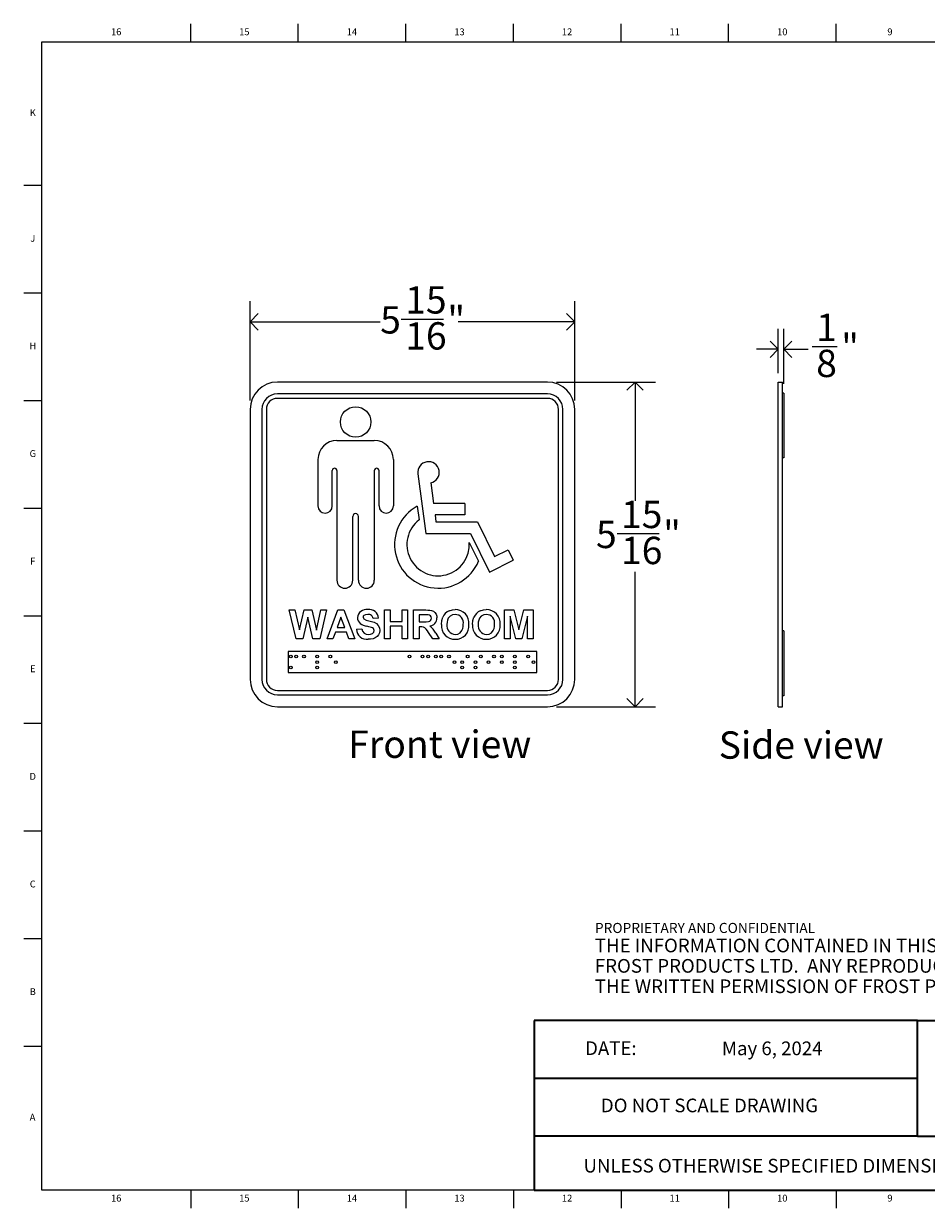
# Model space of a CAD drawing. Units: inches. Extents: x 0.2 to 33.8, y 0.2 to 21.8.
# Drawn here: x 0.2 to 16.7, y 0.2 to 21.8 of the extents above; entities that cross this region are included whole.
import ezdxf

# ---------------------------------------------------------------- set-up
doc = ezdxf.new("R2010")
doc.units = ezdxf.units.IN
doc.header["$MEASUREMENT"] = 0
for name, color, linetype in [('DIMS', 7, 'Continuous'), ('NOTES', 7, 'Continuous'), ('TITLE', 7, 'Continuous')]:
    doc.layers.add(name, color=color, linetype=linetype)
doc.styles.add('SLDTEXTSTYLE0', font='TXT', dxfattribs={"width": 0.605})
doc.styles.add('SLDTEXTSTYLE1', font='TXT', dxfattribs={"width": 0.75})
doc.dimstyles.new('SLDDIMSTYLE0', dxfattribs={"dimtxt": 0.5, "dimasz": 0.3, "dimexe": 0, "dimexo": 0.0625, "dimgap": 0.125, "dimtad": 0, "dimtih": 1, "dimtoh": 1, "dimdec": 6, "dimrnd": 1e-09, "dimzin": 12, "dimdsep": 46, "dimlunit": 5, "dimtxsty": 'SLDTEXTSTYLE0', "dimblk1": 'OPEN90', "dimblk2": 'OPEN90', "dimsah": 1, "dimcen": 0.09, "dimadec": 0, "dimazin": 3, "dimtfac": 1, "dimtofl": 0, "dimtmove": 0, "dimatfit": 3, "dimldrblk": 'OPEN90', "dimfxl": 1, "dimfrac": 2, "dimtolj": 1, "dimtzin": 12, "dimarcsym": 0})
doc.dimstyles.new('SLDDIMSTYLE1', dxfattribs={"dimtxt": 0.5, "dimasz": 0.3, "dimexe": 0, "dimexo": 0.0625, "dimgap": 0.125, "dimtad": 0, "dimtih": 1, "dimtoh": 1, "dimdec": 6, "dimrnd": 1e-09, "dimzin": 12, "dimdsep": 46, "dimlunit": 5, "dimtxsty": 'SLDTEXTSTYLE0', "dimblk1": 'OPEN90', "dimblk2": 'OPEN90', "dimsah": 1, "dimcen": 0.09, "dimadec": 0, "dimazin": 3, "dimtfac": 1, "dimtmove": 0, "dimatfit": 0, "dimldrblk": 'OPEN90', "dimfxl": 1, "dimfrac": 2, "dimtolj": 1, "dimtzin": 12, "dimarcsym": 0})

# ---------------------------------------------------------------- blocks, each defined once
blk = doc.blocks.new('SW_NOTE_0_1')
at = {"layer": 'NOTES', "color": 0, "attachment_point": 1, "style": 'SLDTEXTSTYLE0'}
for s, insert, char_height in [('PROPRIETARY AND CONFIDENTIAL', (0, 0.238), 0.18473), ('THE INFORMATION CONTAINED IN THIS DRAWING IS THE SOLE PROPERTY OF', (0, -0.05), 0.25), ('FROST PRODUCTS LTD.  ANY REPRODUCTION IN PART OR AS A WHOLE WITHOUT', (0, -0.423), 0.25), ('THE WRITTEN PERMISSION OF FROST PRODUCTS LTD. IS PROHIBITED.', (0, -0.796), 0.25)]:
    blk.add_mtext(s, dxfattribs=dict(at, insert=insert, char_height=char_height))
blk = doc.blocks.new('_Open90')
at = {"color": 0, "linetype": 'ByBlock', "lineweight": -2}
for p, q in [((0, 0), (-1, 0)), ((-0.5, 0.5), (0, 0)), ((0, 0), (-0.5, -0.5))]:
    blk.add_line(p, q, dxfattribs=at)
blk = doc.blocks.new('_D')
at = {"layer": 'DIMS'}
for p, q in [((9.915, 15.278), (11.725, 15.278)), ((11.35, 15.278), (11.35, 13.108)), ((11.022, 12.507), (11.793, 12.507)), ((11.35, 9.341), (11.35, 11.805)), ((9.915, 9.341), (11.725, 9.341))]:
    blk.add_line(p, q, dxfattribs=at)
at = {"layer": 'DIMS', "xscale": 0.3, "yscale": 0.3}
for p, rotation in [((11.35, 15.278, -0.03), 90), ((11.35, 9.341, -0.03), 270)]:
    blk.add_blockref('_Open90', p, dxfattribs=dict(at, rotation=rotation))
at = {"layer": 'DIMS', "char_height": 0.5, "attachment_point": 1, "style": 'SLDTEXTSTYLE0'}
for s, insert in [('15', (11.094, 13.108)), ('5', (10.636, 12.742)), ('"', (11.865, 12.742)), ('16', (11.094, 12.449))]:
    blk.add_mtext(s, dxfattribs=dict(at, insert=insert))
blk = doc.blocks.new('_D_1')
at = {"layer": 'DIMS'}
for p, q in [((4.308, 14.945), (4.308, 16.756)), ((10.248, 14.945), (10.248, 16.756)), ((4.308, 16.381), (6.688, 16.381)), ((7.074, 16.431), (7.845, 16.431)), ((10.248, 16.381), (8.117, 16.381))]:
    blk.add_line(p, q, dxfattribs=at)
at = {"layer": 'DIMS', "xscale": 0.3, "yscale": 0.3, "rotation": 180}
blk.add_blockref('_Open90', (4.308, 16.381, -0.03), dxfattribs=at)
at = {"layer": 'DIMS', "xscale": 0.3, "yscale": 0.3}
blk.add_blockref('_Open90', (10.248, 16.381, -0.03), dxfattribs=at)
at = {"layer": 'DIMS', "char_height": 0.5, "attachment_point": 1, "style": 'SLDTEXTSTYLE0'}
for s, insert in [('15', (7.146, 17.032)), ('"', (7.917, 16.667)), ('5', (6.688, 16.667)), ('16', (7.146, 16.374))]:
    blk.add_mtext(s, dxfattribs=dict(at, insert=insert))
blk = doc.blocks.new('_D_2')
at = {"layer": 'DIMS'}
for p, q in [((13.971, 15.445), (13.971, 16.253)), ((14.071, 15.245), (14.071, 16.253)), ((13.971, 15.878), (13.571, 15.878)), ((14.071, 15.878), (14.521, 15.878)), ((14.593, 15.929), (15.051, 15.929))]:
    blk.add_line(p, q, dxfattribs=at)
at = {"layer": 'DIMS', "xscale": 0.3, "yscale": 0.3}
blk.add_blockref('_Open90', (13.971, 15.878), dxfattribs=at)
at = {"layer": 'DIMS', "xscale": 0.3, "yscale": 0.3, "rotation": 180}
blk.add_blockref('_Open90', (14.071, 15.878), dxfattribs=at)
at = {"layer": 'DIMS', "char_height": 0.5, "attachment_point": 1, "style": 'SLDTEXTSTYLE0'}
for s, insert in [('1', (14.665, 16.53)), ('"', (15.123, 16.165)), ('8', (14.665, 15.871))]:
    blk.add_mtext(s, dxfattribs=dict(at, insert=insert))

msp = doc.modelspace()

# ---------------------------------------------------------------- linework, layer by layer
at = {"color": 7, "linetype": 'Continuous', "lineweight": 25}
for p, q in [((9.7481294, 15.278374), (4.8081294, 15.278374)), ((13.9705591, 14.778374), (13.9705591, 15.278374)), ((13.9705591, 15.278374), (14.0505591, 15.278374)), ((14.0505591, 14.778374), (14.0505591, 15.278374)), ((9.7481294, 15.061374), (4.8081294, 15.061374)), ((9.7481294, 14.981374), (4.8081294, 14.981374)), ((14.0705591, 15.078374), (14.0505591, 15.078374)), ((14.0705591, 15.078374), (14.0705591, 13.891374)), ((4.3081294, 14.778374), (4.3081294, 9.841374)), ((4.5251294, 14.778374), (4.5251294, 9.841374)), ((4.6051294, 14.778374), (4.6051294, 9.841374)), ((9.9511294, 9.841374), (9.9511294, 14.778374)), ((10.0311294, 9.841374), (10.0311294, 14.778374)), ((10.2481294, 9.841374), (10.2481294, 14.778374)), ((13.9705591, 9.841374), (13.9705591, 14.778374)), ((14.0505591, 9.841374), (14.0505591, 14.778374)), ((5.8969012, 14.2111707), (6.5806839, 14.2111707)), ((14.0705591, 13.891374), (14.0505591, 13.891374)), ((5.5491294, 13.863399), (5.5491294, 13.0128883)), ((5.8113402, 13.0128883), (5.8113402, 13.6588554)), ((5.8969012, 13.6588554), (5.8969012, 11.6539189)), ((6.5806839, 13.6588554), (6.5806839, 11.6539189)), ((6.6662449, 13.0128883), (6.6662449, 13.6588554)), ((6.9284556, 13.863399), (6.9284556, 13.0128883)), ((7.3781623, 13.6007551), (7.5231134, 12.5119575)), ((7.6142532, 13.4353977), (7.6641162, 13.0608527)), ((7.3655765, 13.0061355), (7.3985986, 12.7580901)), ((8.2349563, 13.0608527), (7.6641162, 13.0608527)), ((8.2349563, 13.0608527), (8.2349563, 12.848648)), ((6.1867869, 11.6539189), (6.1867869, 12.8221151)), ((6.2907982, 11.6539189), (6.2907982, 12.8221151)), ((7.6923669, 12.848648), (7.7089397, 12.7241622)), ((8.2349563, 12.848648), (7.6923669, 12.848648)), ((7.7089397, 12.7241622), (8.4701255, 12.7241622)), ((8.4701255, 12.7241622), (8.7823752, 12.0886192)), ((7.5231134, 12.5119575), (8.3379508, 12.5119575)), ((8.3379508, 12.5119575), (8.685491, 11.8045855)), ((8.3188344, 12.3446256), (8.4864814, 12.0034023)), ((8.7823752, 12.0886192), (9.0282763, 12.2094333)), ((9.0282763, 12.2094333), (9.121851, 12.0189744)), ((8.685491, 11.8045855), (9.121851, 12.0189744)), ((5.022232, 11.110374), (5.1267032, 11.110374)), ((5.149105, 10.580374), (5.022232, 11.110374)), ((5.1267032, 11.110374), (5.209091, 10.7463175)), ((5.209091, 10.7463175), (5.2962565, 11.110374)), ((5.2962565, 11.110374), (5.435339, 11.110374)), ((5.435339, 11.110374), (5.5216551, 10.7401596)), ((5.5216551, 10.7401596), (5.6038306, 11.110374)), ((5.7085141, 11.110374), (5.5839768, 10.580374)), ((5.6038306, 11.110374), (5.7085141, 11.110374)), ((5.7153089, 10.580374), (5.9156515, 11.110374)), ((5.9156515, 11.110374), (6.0236262, 11.110374)), ((6.0236262, 11.110374), (6.2249243, 10.580374)), ((6.7685141, 11.110374), (6.8704371, 11.110374)), ((6.7685141, 10.580374), (6.7685141, 11.110374)), ((6.8704371, 11.110374), (6.8704371, 10.8997329)), ((7.087873, 11.110374), (7.1897961, 11.110374)), ((7.087873, 10.8997329), (7.087873, 11.110374)), ((7.1897961, 11.110374), (7.1897961, 10.580374)), ((7.2985141, 11.110374), (7.5209399, 11.110374)), ((7.2985141, 10.580374), (7.2985141, 11.110374)), ((8.9632577, 11.110374), (9.1356775, 11.110374)), ((8.9632577, 10.580374), (8.9632577, 11.110374)), ((9.1356775, 11.110374), (9.2248602, 10.7488656)), ((9.2248602, 10.7488656), (9.3140429, 11.110374)), ((9.3140429, 11.110374), (9.4864628, 11.110374)), ((9.4864628, 11.110374), (9.4864628, 10.580374)), ((5.365373, 10.9765999), (5.2705633, 10.580374)), ((5.4577408, 10.580374), (5.365373, 10.9765999)), ((5.9701166, 10.9812714), (5.9006815, 10.791015)), ((6.0397641, 10.791015), (5.9701166, 10.9812714)), ((6.6597961, 10.9608868), (6.557873, 10.9540919)), ((6.8704371, 10.8997329), (7.087873, 10.8997329)), ((7.4870718, 11.0220406), (7.4004371, 11.0220406)), ((7.4004371, 11.0220406), (7.4004371, 10.8929381)), ((7.4004371, 10.8929381), (7.4825065, 10.8929381)), ((9.0685782, 10.9976216), (9.0651807, 10.580374)), ((9.1680593, 10.580374), (9.0685782, 10.9976216)), ((9.3811423, 10.9976216), (9.2816611, 10.580374)), ((9.3845397, 10.580374), (9.3811423, 10.9976216)), ((13.9705591, 11.0220547), (13.9699341, 11.0220547)), ((5.8687244, 10.7026817), (5.8240269, 10.580374)), ((6.0721459, 10.7026817), (5.8687244, 10.7026817)), ((5.9006815, 10.791015), (6.0397641, 10.791015)), ((6.1168434, 10.580374), (6.0721459, 10.7026817)), ((6.2521038, 10.7570406), (6.3540269, 10.7638355)), ((6.8704371, 10.8113996), (6.8704371, 10.580374)), ((7.087873, 10.8113996), (6.8704371, 10.8113996)), ((7.087873, 10.580374), (7.087873, 10.8113996)), ((7.4004371, 10.8046047), (7.4004371, 10.580374)), ((7.4232637, 10.8046047), (7.4004371, 10.8046047)), ((7.6482376, 10.580374), (7.572857, 10.7006644)), ((7.7031274, 10.6852698), (7.7673602, 10.580374)), ((14.0705591, 10.728374), (14.0505591, 10.728374)), ((14.0705591, 10.728374), (14.0705591, 9.541374)), ((5.2705633, 10.580374), (5.149105, 10.580374)), ((5.5839768, 10.580374), (5.4577408, 10.580374)), ((5.8240269, 10.580374), (5.7153089, 10.580374)), ((6.2249243, 10.580374), (6.1168434, 10.580374)), ((6.8704371, 10.580374), (6.7685141, 10.580374)), ((7.1897961, 10.580374), (7.087873, 10.580374)), ((7.4004371, 10.580374), (7.2985141, 10.580374)), ((7.7673602, 10.580374), (7.6482376, 10.580374)), ((9.0651807, 10.580374), (8.9632577, 10.580374)), ((9.2816611, 10.580374), (9.1680593, 10.580374)), ((9.4864628, 10.580374), (9.3845397, 10.580374)), ((9.5541294, 10.349374), (5.0021294, 10.349374)), ((5.0021294, 10.349374), (5.0021294, 9.964374)), ((9.5541294, 9.964374), (9.5541294, 10.349374)), ((5.0021294, 9.964374), (9.5541294, 9.964374)), ((13.9705591, 9.341374), (13.9705591, 9.841374)), ((14.0505591, 9.341374), (14.0505591, 9.841374)), ((4.8081294, 9.638374), (9.7481294, 9.638374)), ((4.8081294, 9.558374), (9.7481294, 9.558374)), ((14.0705591, 9.541374), (14.0505591, 9.541374)), ((4.8081294, 9.341374), (9.7481294, 9.341374)), ((13.9705591, 9.341374), (14.0505591, 9.341374))]:
    msp.add_line(p, q, dxfattribs=at)
at = {"color": 7, "linetype": 'Continuous', "lineweight": 25, "flags": 128}
for points in [[(7.5209399, 11.110374), (7.557235, 11.1096595), (7.5934265, 11.1068614), (7.6291436, 11.1004884), (7.6626661, 11.0868654), (7.6905162, 11.0637699), (7.7106926, 11.0337003), (7.7228273, 10.999579), (7.726591, 10.963541)], [(7.9471058, 11.0963596), (8.0086443, 11.1135187), (8.0587965, 11.1171688)], [(8.517875, 11.0963596), (8.5794135, 11.1135187), (8.6295657, 11.1171688)], [(6.3910802, 11.0100434), (6.3776183, 10.994061), (6.3744115, 10.977874)], [(6.3744115, 10.977874), (6.379643, 10.9583765), (6.3901246, 10.9463415)], [(6.3901246, 10.9463415), (6.4343468, 10.9258942), (6.4814737, 10.9127117), (6.5288736, 10.9005207), (6.5753061, 10.8850892), (6.6188018, 10.8628694), (6.6534997, 10.8286112), (6.6743139, 10.7845872), (6.6801807, 10.7361252)], [(6.4626387, 11.0288355), (6.4209358, 11.0239157), (6.3910802, 11.0100434)], [(7.4825065, 10.8929381), (7.5272723, 10.8935611), (7.5718954, 10.8969166), (7.5931468, 10.9036571), (7.6107412, 10.9173028), (7.6215683, 10.9367607), (7.6246679, 10.9588696)], [(7.5680794, 11.0203419), (7.5227331, 11.0219002), (7.4870718, 11.0220406)], [(7.8081294, 10.8421889), (7.8146111, 10.9189384), (7.8318053, 10.9769184)], [(8.0600706, 11.0288355), (8.0106509, 11.021701), (7.9668378, 10.9979563), (7.9346461, 10.9599141), (7.9196368, 10.9236041), (7.9121273, 10.8849899), (7.9100525, 10.8456925)], [(8.0600706, 10.6619124), (8.1094402, 10.6695932), (8.1528089, 10.6942543), (8.1845894, 10.7327401), (8.199501, 10.7691521), (8.2068763, 10.8078389), (8.2090269, 10.8471789)], [(8.3788987, 10.8421889), (8.3853803, 10.9189384), (8.4025746, 10.9769184)], [(8.6308398, 11.0288355), (8.5814202, 11.021701), (8.537607, 10.9979563), (8.5054153, 10.9599141), (8.490406, 10.9236041), (8.4828965, 10.8849899), (8.4808218, 10.8456925)], [(8.6308398, 10.6619124), (8.6802095, 10.6695932), (8.7235782, 10.6942543), (8.7553587, 10.7327401), (8.7702702, 10.7691521), (8.7776455, 10.8078389), (8.7797961, 10.8471789)], [(6.5285702, 10.7900595), (6.4805619, 10.8035107), (6.4425726, 10.8130983)], [(6.6801807, 10.7361252), (6.6745722, 10.6946025), (6.6579438, 10.6561356), (6.6318751, 10.623348), (6.5976185, 10.5992149), (6.5565537, 10.5835884), (6.513277, 10.5757401), (6.4693274, 10.5735791)], [(6.4720878, 10.6619124), (6.5120846, 10.6658714), (6.5488014, 10.6817049), (6.5700855, 10.7048649), (6.5782577, 10.7350635)], [(7.572857, 10.7006644), (7.5515306, 10.730004), (7.5295277, 10.7588363), (7.5046606, 10.7851435), (7.4797741, 10.7987563), (7.4517371, 10.8035963), (7.4232637, 10.8046047)]]:
    msp.add_lwpolyline(points, dxfattribs=at)
at = {"color": 7, "linetype": 'Continuous', "lineweight": 25}
for centre, radius in [((6.2387925, 14.5489451), 0.279031), ((5.0521294, 10.256874), 0.025), ((5.1521294, 10.256874), 0.025), ((5.2933572, 10.256874), 0.025), ((5.534585, 10.256874), 0.025), ((5.7758128, 10.256874), 0.025), ((7.2231794, 10.256874), 0.025), ((7.4644072, 10.256874), 0.025), ((7.5644072, 10.256874), 0.025), ((7.705635, 10.256874), 0.025), ((7.805635, 10.256874), 0.025), ((7.9468627, 10.256874), 0.025), ((8.2880905, 10.256874), 0.025), ((8.5293183, 10.256874), 0.025), ((8.7705461, 10.256874), 0.025), ((8.9117738, 10.256874), 0.025), ((9.1530016, 10.256874), 0.025), ((9.3942294, 10.256874), 0.025), ((5.0521294, 10.056874), 0.025), ((5.534585, 10.156874), 0.025), ((5.534585, 10.056874), 0.025), ((5.8758128, 10.156874), 0.025), ((8.0468627, 10.156874), 0.025), ((8.1880905, 10.156874), 0.025), ((8.1880905, 10.056874), 0.025), ((8.4293183, 10.156874), 0.025), ((8.4293183, 10.056874), 0.025), ((8.6705461, 10.156874), 0.025), ((8.9117738, 10.156874), 0.025), ((9.1530016, 10.156874), 0.025), ((9.1530016, 10.056874), 0.025), ((9.4942294, 10.156874), 0.025)]:
    msp.add_circle(centre, radius, dxfattribs=at)
for centre, radius, start, end in [((4.8081294, 14.778374), 0.5, 90, 180), ((9.7481294, 14.778374), 0.5, 0, 90), ((4.8081294, 14.778374), 0.283, 90, 180), ((4.8081294, 14.778374), 0.203, 90, 180), ((9.7481294, 14.778374), 0.283, 0, 90), ((9.7481294, 14.778374), 0.203, 0, 90), ((5.8969012, 13.863399), 0.3477718, 90, 180), ((6.5806839, 13.863399), 0.3477718, 0, 90), ((5.8541207, 13.6588554), 0.0427805, 0, 180), ((6.6234644, 13.6588554), 0.0427805, 0, 180), ((7.5722094, 13.6265885), 0.1957591, 282.40223428, 187.58317018), ((5.6802348, 13.0128883), 0.1311054, 180, 0), ((6.7973503, 13.0128883), 0.1311054, 180, 0), ((7.7487402, 12.3065868), 0.7976107, 118.71083672, 337.65914034), ((6.2387925, 12.8221151), 0.0520056, 0, 180), ((7.7487402, 12.3065868), 0.5713618, 127.79364016, 3.8173296), ((6.0418441, 11.6539189), 0.1449429, 180, 0), ((6.435741, 11.6539189), 0.1449429, 180, 0), ((6.4365788, 10.9541087), 0.1649331, 81.3569696, 174.20546493), ((6.488698, 10.9477587), 0.171601, 4.38761143, 99.16537522), ((8.0433731, 10.8880573), 0.2294716, 114.80410932, 157.21697046), ((8.0626683, 10.8678353), 0.2493636, 354.66062735, 90.88965192), ((8.6141423, 10.8880573), 0.2294716, 114.80410932, 157.21697046), ((8.6334376, 10.8678353), 0.2493636, 354.66062735, 90.88965192), ((6.4090719, 10.9698841), 0.1365863, 179.63233591, 230.0858074), ((6.4884497, 11.0869794), 0.2776969, 233.02718175, 260.49081743), ((6.4736169, 10.9447803), 0.0847691, 6.30647376, 97.44116089), ((7.5641098, 10.9599052), 0.060567, 359.02029039, 86.24211243), ((7.584474, 10.9596428), 0.1421705, 273.70716102, 1.57122784), ((8.0542139, 10.8205394), 0.2470349, 174.97230587, 271.40775875), ((8.0682325, 10.8216942), 0.1599901, 171.37314443, 267.07577149), ((8.0545038, 10.8723713), 0.1565632, 350.74032433, 87.96238), ((8.066789, 10.8189959), 0.245503, 268.48141578, 5.99363378), ((8.6249831, 10.8205394), 0.2470349, 174.97230587, 271.40775875), ((8.6390017, 10.8216942), 0.1599901, 171.37314443, 267.07577149), ((8.6252731, 10.8723713), 0.1565632, 350.74032433, 87.96238), ((8.6375582, 10.8189959), 0.245503, 268.48141578, 5.99363378), ((6.4482277, 10.7689267), 0.1964838, 183.46815653, 276.1646578), ((6.4656953, 10.7738462), 0.1121162, 185.12269341, 273.26860597), ((6.5202634, 10.7326109), 0.058046, 2.42163019, 81.77241209), ((7.4170805, 10.5604243), 0.3121046, 23.57891508, 55.54279369), ((4.8081294, 9.841374), 0.5, 180, 270), ((4.8081294, 9.841374), 0.283, 180, 270), ((4.8081294, 9.841374), 0.203, 180, 270), ((9.7481294, 9.841374), 0.203, 270, 0), ((9.7481294, 9.841374), 0.5, 270, 0), ((9.7481294, 9.841374), 0.283, 270, 0)]:
    msp.add_arc(centre, radius, start, end, dxfattribs=at)
at = {"layer": 'TITLE', "linetype": 'Continuous', "lineweight": 18}
for p, q in [((3.2204724, 21.5), (3.2204724, 21.8346457)), ((5.1889764, 21.5), (5.1889764, 21.8346457)), ((7.1574803, 21.5), (7.1574803, 21.8346457)), ((9.1259843, 21.5), (9.1259843, 21.8346457)), ((11.0944882, 21.5), (11.0944882, 21.8346457)), ((13.0629921, 21.5), (13.0629921, 21.8346457)), ((15.0314961, 21.5), (15.0314961, 21.8346457)), ((0.5, 0.5), (0.5, 21.5)), ((0.5, 21.5), (33.5, 21.5)), ((0.5, 18.8740157), (0.1653543, 18.8740157)), ((0.5, 16.9055118), (0.1653543, 16.9055118)), ((0.5, 14.9370079), (0.1653543, 14.9370079)), ((0.5, 12.9685039), (0.1653543, 12.9685039)), ((0.4999606, 11), (0.1653543, 11)), ((0.4999606, 11), (0.5000394, 11)), ((0.5, 9.0314961), (0.1653543, 9.0314961)), ((0.5, 7.0629921), (0.1653543, 7.0629921)), ((0.5, 5.0944882), (0.1653543, 5.0944882)), ((0.5, 3.1259843), (0.1653543, 3.1259843)), ((33.5, 0.5), (0.5, 0.5)), ((3.2204724, 0.5), (3.2204724, 0.1653543)), ((5.1889764, 0.5), (5.1889764, 0.1653543)), ((7.1574803, 0.5), (7.1574803, 0.1653543)), ((9.1259843, 0.5), (9.1259843, 0.1653543)), ((11.0944882, 0.5), (11.0944882, 0.1653543)), ((13.0629921, 0.5), (13.0629921, 0.1653543)), ((15.0314961, 0.5), (15.0314961, 0.1653543))]:
    msp.add_line(p, q, dxfattribs=at)
at = {"layer": 'TITLE', "lineweight": 35}
for p, q in [((9.5059791, 3.5979637), (9.5059791, 0.5)), ((16.5182231, 3.5979637), (9.5059791, 3.5979637)), ((16.5182231, 3.5979637), (33.4997616, 3.5979648)), ((16.5182231, 1.4876118), (16.5182231, 3.5979637)), ((16.5182231, 2.5427877), (9.5059791, 2.5427877)), ((16.5182231, 1.4876118), (9.5059791, 1.4876118)), ((16.5182231, 1.4876118), (33.4999865, 1.4876118)), ((9.5059791, 0.5), (33.5, 0.5))]:
    msp.add_line(p, q, dxfattribs=at)

# ---------------------------------------------------------------- block references
at = {"layer": 'NOTES'}
msp.add_blockref('SW_NOTE_0_1', (10.6159726, 5.1481527), dxfattribs=at)

# ---------------------------------------------------------------- texts
for s, insert, char_height, attachment_point, style in [('Front view', (6.1037077, 8.9044383), 0.5, 1, 'SLDTEXTSTYLE0'), ('Side view', (12.8823023, 8.8895251), 0.5, 1, 'SLDTEXTSTYLE0'), ('DATE:', (10.4368251, 3.2193046), 0.25, 1, 'SLDTEXTSTYLE0'), ('May 6, 2024', (13.8598024, 3.2165268), 0.25, 2, 'SLDTEXTSTYLE1'), ('DO NOT SCALE DRAWING', (12.713067, 2.1722148), 0.25, 2, 'SLDTEXTSTYLE0'), ('UNLESS OTHERWISE SPECIFIED DIMENSIONS ARE IN INCHES.', (10.4082978, 1.0702903), 0.25, 1, 'SLDTEXTSTYLE0')]:
    msp.add_mtext(s, dxfattribs=dict(at, insert=insert, char_height=char_height, attachment_point=attachment_point, style=style))
at = {"layer": 'TITLE', "char_height": 0.125, "attachment_point": 2, "style": 'SLDTEXTSTYLE1'}
for s, insert in [('16', (1.8577189, 21.7486663)), ('15', (4.202207, 21.7486663)), ('14', (6.170711, 21.7486663)), ('13', (8.1392149, 21.7486663)), ('12', (10.1077189, 21.7486663)), ('11', (12.0762228, 21.7486663)), ('10', (14.0447267, 21.7486663)), ('9', (16.0144894, 21.7486663)), ('K', (0.3323155, 20.2683513)), ('J', (0.3315776, 17.9711072)), ('H', (0.3323733, 16.0026033)), ('G', (0.3322576, 14.0340993)), ('F', (0.3313461, 12.0655954)), ('E', (0.3329231, 10.0970915)), ('D', (0.331187, 8.1285875)), ('C', (0.3313751, 6.1600836)), ('B', (0.3317512, 4.1915797)), ('A', (0.327628, 1.8943356)), ('16', (1.8577189, 0.4140206)), ('15', (4.202207, 0.4140206)), ('14', (6.170711, 0.4140206)), ('13', (8.1392149, 0.4140206)), ('12', (10.1077189, 0.4140206)), ('11', (12.0762228, 0.4140206)), ('10', (14.0447267, 0.4140206)), ('9', (16.0144894, 0.4140206))]:
    msp.add_mtext(s, dxfattribs=dict(at, insert=insert))

# ---------------------------------------------------------------- dimensions: what is measured, and where the dimension line sits
at = {"layer": 'DIMS'}
for base, p1, p2, dimstyle, picture, middle in [((4.3081294, 16.3807362), (10.2481294, 14.778374), (4.3081294, 14.778374), 'SLDDIMSTYLE0', '_D_1', (7.402666, 16.3807362)), ((14.0705591, 15.878374), (13.9705591, 15.278374), (14.0705591, 15.078374), 'SLDDIMSTYLE1', '_D_2', (14.9218408, 15.878374))]:
    dim = msp.add_linear_dim(base=base, p1=p1, p2=p2, dimstyle=dimstyle, dxfattribs=at)
    dim.commit()
    dim.dimension.update_dxf_attribs({"geometry": picture, "text_midpoint": middle, "dimtype": 160})
dim = msp.add_linear_dim(base=(11.3504917, 9.341374), p1=(9.7481294, 15.278374), p2=(9.7481294, 9.341374), angle=90, dimstyle='SLDDIMSTYLE0', dxfattribs=at)
dim.commit()
dim.dimension.update_dxf_attribs({"geometry": '_D', "text_midpoint": (11.3504917, 12.456202), "dimtype": 160})

doc.saveas('drawing.dxf')
